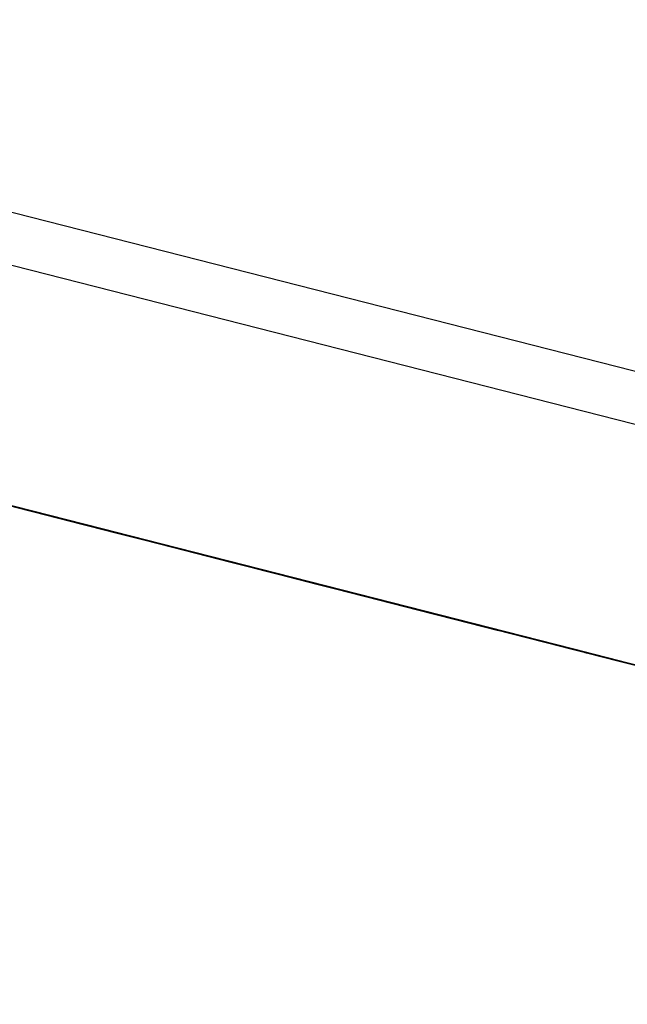
# Model space of a CAD drawing. Units: inches. Extents: x -236 to 38, y -54 to 167.
# Drawn here: x -149 to -149, y 123 to 123 of the extents above; entities that cross this region are included whole.
import ezdxf

# ---------------------------------------------------------------- set-up
doc = ezdxf.new("R2010")
doc.units = ezdxf.units.IN
doc.header["$MEASUREMENT"] = 0
doc.layers.add('TFR-TRI', color=7, linetype='CONTINUOUS')

msp = doc.modelspace()

# ---------------------------------------------------------------- linework, layer by layer
at = {"layer": 'TFR-TRI', "color": 18, "linetype": 'Continuous'}
for p, q in [((-147.476227, 122.599121), (-150.413536, 123.348923)), ((-147.499374, 122.602402), (-150.248535, 123.304184)), ((-149.264496, 123.041122), (-149.201897, 123.025146)), ((-149.198837, 123.024353), (-149.264496, 123.041122)), ((-149.264496, 123.041122), (-149.19426, 123.023193)), ((-149.257034, 123.039215), (-149.201836, 123.025131)), ((-149.257034, 123.039215), (-149.201836, 123.025131)), ((-149.257034, 123.039215), (-149.201836, 123.025131)), ((-149.204018, 123.025681), (-149.246338, 123.036484)), ((-149.246338, 123.036484), (-149.206779, 123.026382)), ((-149.208618, 123.026855), (-149.246338, 123.036484)), ((-149.243576, 123.035782), (-149.204018, 123.025681)), ((-149.206779, 123.026382), (-149.243576, 123.035782)), ((-149.243576, 123.035782), (-149.208618, 123.026855)), ((-149.208618, 123.026855), (-149.242661, 123.035553)), ((-149.208618, 123.026855), (-149.242661, 123.035553)), ((-149.242661, 123.035553), (-149.208618, 123.026855)), ((-149.234566, 123.033478), (-149.14296, 123.010101)), ((-149.234566, 123.033478), (-149.14296, 123.010101)), ((-149.234566, 123.033478), (-149.14296, 123.010101)), ((-149.180077, 123.019577), (-149.219635, 123.029663)), ((-149.219635, 123.029663), (-149.180992, 123.019806)), ((-149.176491, 123.018661), (-149.218811, 123.029465)), ((-149.218811, 123.029465), (-149.179253, 123.019363)), ((-149.181091, 123.019836), (-149.218811, 123.029465)), ((-149.218712, 123.029434), (-149.180077, 123.019577)), ((-149.216049, 123.028748), (-149.176491, 123.018661)), ((-149.179253, 123.019363), (-149.216049, 123.028748)), ((-149.216049, 123.028748), (-149.181091, 123.019836)), ((-149.172394, 123.017609), (-149.215637, 123.028641)), ((-149.172394, 123.017609), (-149.215637, 123.028641)), ((-149.172394, 123.017609), (-149.215637, 123.028641)), ((-149.181091, 123.019836), (-149.215134, 123.028519)), ((-149.181091, 123.019836), (-149.215134, 123.028519)), ((-149.215134, 123.028519), (-149.181091, 123.019836)), ((-149.214348, 123.02832), (-149.201462, 123.025024)), ((-149.209053, 123.026962), (-149.212738, 123.027908)), ((-149.204224, 123.025742), (-149.212502, 123.027847)), ((-149.211815, 123.027679), (-149.209053, 123.026962)), ((-149.211586, 123.027618), (-149.208824, 123.026917)), ((-149.208824, 123.026917), (-149.211586, 123.027618)), ((-149.211266, 123.027527), (-149.208504, 123.026825)), ((-149.210892, 123.027435), (-149.209053, 123.026962)), ((-149.209053, 123.026962), (-149.210892, 123.027435)), ((-149.210892, 123.027435), (-149.209053, 123.026962)), ((-149.209053, 123.026962), (-149.210892, 123.027435)), ((-149.210663, 123.027374), (-149.206062, 123.026199)), ((-149.206665, 123.026352), (-149.21035, 123.027298)), ((-149.21035, 123.027298), (-149.206665, 123.026352)), ((-149.206665, 123.026352), (-149.21035, 123.027298)), ((-149.209747, 123.027145), (-149.206985, 123.026443)), ((-149.206062, 123.026199), (-149.209747, 123.027145)), ((-149.209747, 123.027145), (-149.206985, 123.026443)), ((-149.206985, 123.026443), (-149.209747, 123.027145)), ((-149.209427, 123.027069), (-149.206665, 123.026352)), ((-149.206665, 123.026352), (-149.209427, 123.027069)), ((-149.209427, 123.027069), (-149.206665, 123.026352)), ((-149.209053, 123.026962), (-149.208138, 123.026733)), ((-149.208138, 123.026733), (-149.209053, 123.026962)), ((-149.209053, 123.026962), (-149.207214, 123.026505)), ((-149.207214, 123.026505), (-149.209053, 123.026962)), ((-149.209053, 123.026962), (-149.207214, 123.026505)), ((-149.207214, 123.026505), (-149.209053, 123.026962)), ((-149.208824, 123.026917), (-149.206062, 123.026199)), ((-149.205147, 123.02597), (-149.208824, 123.026917)), ((-149.208138, 123.026733), (-149.207214, 123.026505)), ((-149.207214, 123.026505), (-149.208138, 123.026733)), ((-149.207214, 123.026505), (-149.206299, 123.02626)), ((-149.205376, 123.026031), (-149.207214, 123.026505)), ((-149.207214, 123.026505), (-149.206299, 123.02626)), ((-149.205376, 123.026031), (-149.207214, 123.026505)), ((-149.207214, 123.026505), (-149.205376, 123.026031)), ((-149.205376, 123.026031), (-149.207214, 123.026505)), ((-149.206985, 123.026443), (-149.203308, 123.025497)), ((-149.206985, 123.026443), (-149.205147, 123.02597)), ((-149.204224, 123.025742), (-149.206985, 123.026443)), ((-149.190109, 123.022125), (-149.206665, 123.026352)), ((-149.206665, 123.026352), (-149.185509, 123.02095)), ((-149.188271, 123.021667), (-149.206665, 123.026352)), ((-149.206665, 123.026352), (-149.190109, 123.022125)), ((-149.190109, 123.022125), (-149.206665, 123.026352)), ((-149.206665, 123.026352), (-149.190109, 123.022125)), ((-149.206299, 123.02626), (-149.205376, 123.026031)), ((-149.206299, 123.02626), (-149.204453, 123.025787)), ((-149.206207, 123.026245), (-149.205284, 123.026001)), ((-149.205284, 123.026001), (-149.206207, 123.026245)), ((-149.202385, 123.025269), (-149.206062, 123.026199)), ((-149.206062, 123.026199), (-149.202385, 123.025269)), ((-149.205376, 123.026031), (-149.204453, 123.025787)), ((-149.204453, 123.025787), (-149.205376, 123.026031)), ((-149.204453, 123.025787), (-149.205376, 123.026031)), ((-149.205376, 123.026031), (-149.203537, 123.025558)), ((-149.203537, 123.025558), (-149.205376, 123.026031)), ((-149.205284, 123.026001), (-149.204369, 123.025772)), ((-149.204369, 123.025772), (-149.205284, 123.026001)), ((-149.202385, 123.025269), (-149.205147, 123.02597)), ((-149.205147, 123.02597), (-149.202385, 123.025269)), ((-149.204453, 123.025787), (-149.203537, 123.025558)), ((-149.203537, 123.025558), (-149.204453, 123.025787)), ((-149.204453, 123.025787), (-149.203537, 123.025558)), ((-149.203537, 123.025558), (-149.204453, 123.025787)), ((-149.204369, 123.025772), (-149.203445, 123.025543)), ((-149.203445, 123.025543), (-149.204369, 123.025772)), ((-149.201462, 123.025024), (-149.204224, 123.025742)), ((-149.203537, 123.025558), (-149.202614, 123.02533)), ((-149.202614, 123.02533), (-149.203537, 123.025558)), ((-149.203537, 123.025558), (-149.202614, 123.02533)), ((-149.201698, 123.025085), (-149.203537, 123.025558)), ((-149.203445, 123.025543), (-149.201607, 123.02507)), ((-149.201607, 123.02507), (-149.203445, 123.025543)), ((-149.203445, 123.025543), (-149.20253, 123.025299)), ((-149.20253, 123.025299), (-149.203445, 123.025543)), ((-149.203308, 123.025497), (-149.198708, 123.024323)), ((-149.201698, 123.025085), (-149.202614, 123.02533)), ((-149.202614, 123.02533), (-149.201698, 123.025085)), ((-149.202614, 123.02533), (-149.201698, 123.025085)), ((-149.201698, 123.025085), (-149.202614, 123.02533)), ((-149.202614, 123.02533), (-149.200775, 123.024857)), ((-149.20253, 123.025299), (-149.201607, 123.02507)), ((-149.201607, 123.02507), (-149.20253, 123.025299)), ((-149.198708, 123.024323), (-149.202385, 123.025269)), ((-149.202385, 123.025269), (-149.198708, 123.024323)), ((-149.198708, 123.024323), (-149.202385, 123.025269)), ((-149.202385, 123.025269), (-149.198708, 123.024323)), ((-149.200775, 123.024857), (-149.201698, 123.025085)), ((-149.201698, 123.025085), (-149.200775, 123.024857)), ((-149.201698, 123.025085), (-149.200775, 123.024857)), ((-149.200775, 123.024857), (-149.201698, 123.025085)), ((-149.200775, 123.024857), (-149.201698, 123.025085)), ((-149.201683, 123.025085), (-149.184204, 123.02063)), ((-149.201607, 123.02507), (-149.200684, 123.024826)), ((-149.200684, 123.024826), (-149.201607, 123.02507)), ((-149.201607, 123.02507), (-149.200684, 123.024826)), ((-149.200684, 123.024826), (-149.201607, 123.02507)), ((-149.198708, 123.024323), (-149.201462, 123.025024)), ((-149.198936, 123.024384), (-149.200775, 123.024857)), ((-149.200775, 123.024857), (-149.198936, 123.024384)), ((-149.200775, 123.024857), (-149.199852, 123.024612)), ((-149.199852, 123.024612), (-149.200775, 123.024857)), ((-149.200684, 123.024826), (-149.198845, 123.024368)), ((-149.198845, 123.024368), (-149.200684, 123.024826)), ((-149.200684, 123.024826), (-149.199768, 123.024597)), ((-149.199768, 123.024597), (-149.200684, 123.024826)), ((-149.200684, 123.024826), (-149.199768, 123.024597)), ((-149.199768, 123.024597), (-149.200684, 123.024826)), ((-149.198936, 123.024384), (-149.199852, 123.024612)), ((-149.199852, 123.024612), (-149.198936, 123.024384)), ((-149.199852, 123.024612), (-149.198936, 123.024384)), ((-149.198936, 123.024384), (-149.199852, 123.024612)), ((-149.182358, 123.020157), (-149.199844, 123.024612)), ((-149.199768, 123.024597), (-149.197929, 123.024124)), ((-149.197929, 123.024124), (-149.199768, 123.024597)), ((-149.199768, 123.024597), (-149.198845, 123.024368)), ((-149.198845, 123.024368), (-149.199768, 123.024597)), ((-149.198936, 123.024384), (-149.198013, 123.024155)), ((-149.198013, 123.024155), (-149.198936, 123.024384)), ((-149.198936, 123.024384), (-149.198013, 123.024155)), ((-149.197098, 123.023911), (-149.198936, 123.024384)), ((-149.198936, 123.024384), (-149.196175, 123.023682)), ((-149.198936, 123.024384), (-149.198013, 123.024155)), ((-149.198013, 123.024155), (-149.198936, 123.024384)), ((-149.198845, 123.024368), (-149.197006, 123.023895)), ((-149.197006, 123.023895), (-149.198845, 123.024368)), ((-149.198845, 123.024368), (-149.197929, 123.024124)), ((-149.197929, 123.024124), (-149.198845, 123.024368)), ((-149.198708, 123.024323), (-149.195023, 123.023392)), ((-149.195023, 123.023392), (-149.198708, 123.024323)), ((-149.198708, 123.024323), (-149.195946, 123.023621)), ((-149.195946, 123.023621), (-149.198708, 123.024323)), ((-149.198708, 123.024323), (-149.195946, 123.023621)), ((-149.195946, 123.023621), (-149.198708, 123.024323)), ((-149.197235, 123.023956), (-149.198158, 123.024185)), ((-149.198158, 123.024185), (-149.197235, 123.023956)), ((-149.198013, 123.024155), (-149.196175, 123.023682)), ((-149.196175, 123.023682), (-149.198013, 123.024155)), ((-149.198013, 123.024155), (-149.197098, 123.023911)), ((-149.197929, 123.024124), (-149.197006, 123.023895)), ((-149.197006, 123.023895), (-149.197929, 123.024124)), ((-149.197929, 123.024124), (-149.197006, 123.023895)), ((-149.197006, 123.023895), (-149.197929, 123.024124)), ((-149.19632, 123.023712), (-149.197235, 123.023956)), ((-149.197235, 123.023956), (-149.19632, 123.023712)), ((-149.196175, 123.023682), (-149.197098, 123.023911)), ((-149.197098, 123.023911), (-149.196175, 123.023682)), ((-149.197098, 123.023911), (-149.194336, 123.023209)), ((-149.194336, 123.023209), (-149.197098, 123.023911)), ((-149.197083, 123.023911), (-149.180519, 123.019684)), ((-149.197006, 123.023895), (-149.195168, 123.023422)), ((-149.194244, 123.023193), (-149.197006, 123.023895)), ((-149.197006, 123.023895), (-149.195168, 123.023422)), ((-149.195168, 123.023422), (-149.197006, 123.023895)), ((-149.197006, 123.023895), (-149.196083, 123.023651)), ((-149.196083, 123.023651), (-149.197006, 123.023895)), ((-149.194473, 123.023239), (-149.19632, 123.023712)), ((-149.19632, 123.023712), (-149.194473, 123.023239)), ((-149.196175, 123.023682), (-149.193413, 123.02298)), ((-149.194336, 123.023209), (-149.196175, 123.023682)), ((-149.196175, 123.023682), (-149.194336, 123.023209)), ((-149.194336, 123.023209), (-149.196175, 123.023682)), ((-149.195251, 123.023438), (-149.196175, 123.023682)), ((-149.196175, 123.023682), (-149.193413, 123.02298)), ((-149.196083, 123.023651), (-149.195168, 123.023422)), ((-149.195168, 123.023422), (-149.196083, 123.023651)), ((-149.195946, 123.023621), (-149.192268, 123.022675)), ((-149.192268, 123.022675), (-149.195946, 123.023621)), ((-149.195946, 123.023621), (-149.193184, 123.022919)), ((-149.193184, 123.022919), (-149.195946, 123.023621)), ((-149.194473, 123.023239), (-149.195396, 123.023483)), ((-149.195396, 123.023483), (-149.194473, 123.023239)), ((-149.193413, 123.02298), (-149.195251, 123.023438)), ((-149.195168, 123.023422), (-149.19149, 123.022476)), ((-149.195168, 123.023422), (-149.193329, 123.022949)), ((-149.193329, 123.022949), (-149.195168, 123.023422)), ((-149.195168, 123.023422), (-149.193329, 123.022949)), ((-149.193329, 123.022949), (-149.195168, 123.023422)), ((-149.195023, 123.023392), (-149.191345, 123.022446)), ((-149.191345, 123.022446), (-149.195023, 123.023392)), ((-149.194473, 123.023239), (-149.193558, 123.02301)), ((-149.193558, 123.02301), (-149.194473, 123.023239)), ((-149.194473, 123.023239), (-149.193558, 123.02301)), ((-149.192635, 123.022781), (-149.194473, 123.023239)), ((-149.194473, 123.023239), (-149.191719, 123.022537)), ((-149.192497, 123.022736), (-149.194336, 123.023209)), ((-149.194336, 123.023209), (-149.192497, 123.022736)), ((-149.191574, 123.022507), (-149.194336, 123.023209)), ((-149.194336, 123.023209), (-149.192497, 123.022736)), ((-149.190659, 123.022278), (-149.194336, 123.023209)), ((-149.19149, 123.022476), (-149.194244, 123.023193)), ((-149.193558, 123.02301), (-149.191719, 123.022537)), ((-149.191719, 123.022537), (-149.193558, 123.02301)), ((-149.193558, 123.02301), (-149.192635, 123.022781)), ((-149.193489, 123.022995), (-149.17601, 123.018539)), ((-149.193413, 123.02298), (-149.190659, 123.022278)), ((-149.191574, 123.022507), (-149.193413, 123.02298)), ((-149.193413, 123.02298), (-149.192497, 123.022736)), ((-149.193413, 123.02298), (-149.189735, 123.022034)), ((-149.193329, 123.022949), (-149.190567, 123.022247)), ((-149.190567, 123.022247), (-149.193329, 123.022949)), ((-149.193329, 123.022949), (-149.19149, 123.022476)), ((-149.19149, 123.022476), (-149.193329, 123.022949)), ((-149.193184, 123.022919), (-149.190422, 123.022217)), ((-149.191345, 123.022446), (-149.193184, 123.022919)), ((-149.191719, 123.022537), (-149.192635, 123.022781)), ((-149.192635, 123.022781), (-149.191719, 123.022537)), ((-149.192635, 123.022781), (-149.18988, 123.022079)), ((-149.18988, 123.022079), (-149.192635, 123.022781)), ((-149.190659, 123.022278), (-149.192497, 123.022736)), ((-149.192497, 123.022736), (-149.190659, 123.022278)), ((-149.192497, 123.022736), (-149.189735, 123.022034)), ((-149.192497, 123.022736), (-149.191574, 123.022507)), ((-149.192268, 123.022675), (-149.189507, 123.021973)), ((-149.189507, 123.021973), (-149.192268, 123.022675)), ((-149.191719, 123.022537), (-149.188957, 123.021835)), ((-149.18988, 123.022079), (-149.191719, 123.022537)), ((-149.191719, 123.022537), (-149.18988, 123.022079)), ((-149.18988, 123.022079), (-149.191719, 123.022537)), ((-149.190796, 123.022308), (-149.191719, 123.022537)), ((-149.191719, 123.022537), (-149.188957, 123.021835)), ((-149.174171, 123.018066), (-149.19165, 123.022522)), ((-149.188812, 123.021805), (-149.191574, 123.022507)), ((-149.188812, 123.021805), (-149.191574, 123.022507)), ((-149.191574, 123.022507), (-149.189735, 123.022034)), ((-149.19149, 123.022476), (-149.188728, 123.021774)), ((-149.187805, 123.021545), (-149.19149, 123.022476)), ((-149.19149, 123.022476), (-149.188728, 123.021774)), ((-149.188728, 123.021774), (-149.19149, 123.022476)), ((-149.191345, 123.022446), (-149.187668, 123.021515)), ((-149.188583, 123.021744), (-149.191345, 123.022446)), ((-149.188583, 123.021744), (-149.191345, 123.022446)), ((-149.188957, 123.021835), (-149.190796, 123.022308)), ((-149.190659, 123.022278), (-149.187897, 123.021561)), ((-149.187897, 123.021561), (-149.190659, 123.022278)), ((-149.190659, 123.022278), (-149.187897, 123.021561)), ((-149.187897, 123.021561), (-149.190659, 123.022278)), ((-149.190567, 123.022247), (-149.187805, 123.021545)), ((-149.18689, 123.021301), (-149.190567, 123.022247)), ((-149.190422, 123.022217), (-149.188583, 123.021744)), ((-149.188034, 123.021606), (-149.18988, 123.022079)), ((-149.18988, 123.022079), (-149.188034, 123.021606)), ((-149.187119, 123.021362), (-149.18988, 123.022079)), ((-149.18988, 123.022079), (-149.188034, 123.021606)), ((-149.186195, 123.021133), (-149.18988, 123.022079)), ((-149.189735, 123.022034), (-149.186974, 123.021332)), ((-149.189735, 123.022034), (-149.187897, 123.021561)), ((-149.189735, 123.022034), (-149.186058, 123.021103)), ((-149.189507, 123.021973), (-149.186745, 123.021271)), ((-149.186745, 123.021271), (-149.189507, 123.021973)), ((-149.188957, 123.021835), (-149.186195, 123.021133)), ((-149.187119, 123.021362), (-149.188957, 123.021835)), ((-149.188957, 123.021835), (-149.188034, 123.021606)), ((-149.188957, 123.021835), (-149.18528, 123.020905)), ((-149.188889, 123.02182), (-149.172333, 123.017593)), ((-149.185135, 123.020859), (-149.188812, 123.021805)), ((-149.186058, 123.021103), (-149.188812, 123.021805)), ((-149.188728, 123.021774), (-149.185043, 123.020844)), ((-149.188728, 123.021774), (-149.18689, 123.021301)), ((-149.185966, 123.021072), (-149.188728, 123.021774)), ((-149.184906, 123.020798), (-149.188583, 123.021744)), ((-149.188583, 123.021744), (-149.186745, 123.021271)), ((-149.186745, 123.021271), (-149.188583, 123.021744)), ((-149.188583, 123.021744), (-149.183067, 123.02034)), ((-149.186195, 123.021133), (-149.188034, 123.021606)), ((-149.188034, 123.021606), (-149.186195, 123.021133)), ((-149.188034, 123.021606), (-149.18528, 123.020905)), ((-149.188034, 123.021606), (-149.187119, 123.021362)), ((-149.187897, 123.021561), (-149.184212, 123.02063)), ((-149.185135, 123.020859), (-149.187897, 123.021561)), ((-149.187897, 123.021561), (-149.185135, 123.020859)), ((-149.187897, 123.021561), (-149.185135, 123.020859)), ((-149.184212, 123.02063), (-149.187897, 123.021561)), ((-149.184128, 123.020599), (-149.187805, 123.021545)), ((-149.187805, 123.021545), (-149.184128, 123.020599)), ((-149.187668, 123.021515), (-149.184906, 123.020798)), ((-149.184357, 123.02066), (-149.187119, 123.021362)), ((-149.184357, 123.02066), (-149.187119, 123.021362)), ((-149.187119, 123.021362), (-149.18528, 123.020905)), ((-149.186974, 123.021332), (-149.183296, 123.020386)), ((-149.184128, 123.020599), (-149.18689, 123.021301)), ((-149.18689, 123.021301), (-149.184128, 123.020599)), ((-149.186745, 123.021271), (-149.184906, 123.020798)), ((-149.184906, 123.020798), (-149.186745, 123.021271)), ((-149.186745, 123.021271), (-149.184906, 123.020798)), ((-149.184906, 123.020798), (-149.186745, 123.021271)), ((-149.186424, 123.021194), (-149.180908, 123.019775)), ((-149.186195, 123.021133), (-149.183434, 123.020432)), ((-149.183434, 123.020432), (-149.186195, 123.021133)), ((-149.186195, 123.021133), (-149.183434, 123.020432)), ((-149.183434, 123.020432), (-149.186195, 123.021133)), ((-149.183296, 123.020386), (-149.186058, 123.021103)), ((-149.186058, 123.021103), (-149.183296, 123.020386)), ((-149.183205, 123.02037), (-149.185966, 123.021072)), ((-149.183983, 123.020569), (-149.185822, 123.021042)), ((-149.18528, 123.020905), (-149.182518, 123.020187)), ((-149.18528, 123.020905), (-149.183434, 123.020432)), ((-149.18528, 123.020905), (-149.181595, 123.019958)), ((-149.182373, 123.020157), (-149.185135, 123.020859)), ((-149.185135, 123.020859), (-149.181458, 123.019928)), ((-149.182373, 123.020157), (-149.185135, 123.020859)), ((-149.185135, 123.020859), (-149.182373, 123.020157)), ((-149.185043, 123.020844), (-149.18045, 123.019669)), ((-149.184906, 123.020798), (-149.183067, 123.02034)), ((-149.183067, 123.02034), (-149.184906, 123.020798)), ((-149.184906, 123.020798), (-149.183067, 123.02034)), ((-149.183067, 123.02034), (-149.184906, 123.020798)), ((-149.184906, 123.020798), (-149.183983, 123.020569)), ((-149.183983, 123.020569), (-149.184906, 123.020798)), ((-149.180679, 123.01973), (-149.184357, 123.02066)), ((-149.181595, 123.019958), (-149.184357, 123.02066)), ((-149.184212, 123.02063), (-149.180534, 123.019684)), ((-149.167656, 123.016403), (-149.184212, 123.02063)), ((-149.184204, 123.02063), (-149.17408, 123.018036)), ((-149.18045, 123.019669), (-149.184128, 123.020599)), ((-149.184128, 123.020599), (-149.18045, 123.019669)), ((-149.18045, 123.019669), (-149.184128, 123.020599)), ((-149.184128, 123.020599), (-149.18045, 123.019669)), ((-149.183983, 123.020569), (-149.183067, 123.02034)), ((-149.183067, 123.02034), (-149.183983, 123.020569)), ((-149.144424, 123.010468), (-149.183983, 123.020569)), ((-149.183983, 123.020569), (-149.145348, 123.010712)), ((-149.181824, 123.02002), (-149.18367, 123.020493)), ((-149.183434, 123.020432), (-149.179756, 123.019485)), ((-149.180679, 123.01973), (-149.183434, 123.020432)), ((-149.183434, 123.020432), (-149.180679, 123.01973)), ((-149.183434, 123.020432), (-149.180679, 123.01973)), ((-149.179756, 123.019485), (-149.183434, 123.020432)), ((-149.183296, 123.020386), (-149.166733, 123.016159)), ((-149.179619, 123.019455), (-149.183296, 123.020386)), ((-149.183296, 123.020386), (-149.179619, 123.019455)), ((-149.18045, 123.019669), (-149.183205, 123.02037)), ((-149.183067, 123.02034), (-149.181229, 123.019867)), ((-149.181229, 123.019867), (-149.183067, 123.02034)), ((-149.183067, 123.02034), (-149.182144, 123.020096)), ((-149.181229, 123.019867), (-149.183067, 123.02034)), ((-149.183067, 123.02034), (-149.181229, 123.019867)), ((-149.182144, 123.020096), (-149.183067, 123.02034)), ((-149.183067, 123.02034), (-149.144424, 123.010468)), ((-149.182518, 123.020187), (-149.178841, 123.019257)), ((-149.165817, 123.01593), (-149.182373, 123.020157)), ((-149.178696, 123.019211), (-149.182373, 123.020157)), ((-149.182373, 123.020157), (-149.179619, 123.019455)), ((-149.175919, 123.018509), (-149.182358, 123.020157)), ((-149.182144, 123.020096), (-149.180305, 123.019623)), ((-149.181229, 123.019867), (-149.182144, 123.020096)), ((-149.142265, 123.009918), (-149.181824, 123.02002)), ((-149.181824, 123.02002), (-149.143188, 123.010147)), ((-149.178841, 123.019257), (-149.181595, 123.019958)), ((-149.181595, 123.019958), (-149.178841, 123.019257)), ((-149.181458, 123.019928), (-149.178696, 123.019211)), ((-149.180328, 123.019638), (-149.181252, 123.019867)), ((-149.181252, 123.019867), (-149.180328, 123.019638)), ((-149.181229, 123.019867), (-149.179382, 123.019394)), ((-149.179382, 123.019394), (-149.181229, 123.019867)), ((-149.180305, 123.019623), (-149.181229, 123.019867)), ((-149.181229, 123.019867), (-149.180305, 123.019623)), ((-149.180305, 123.019623), (-149.181229, 123.019867)), ((-149.180992, 123.019806), (-149.175476, 123.018402)), ((-149.180908, 123.019775), (-149.142265, 123.009918)), ((-149.177917, 123.019012), (-149.180679, 123.01973)), ((-149.180679, 123.01973), (-149.176994, 123.018784)), ((-149.177917, 123.019012), (-149.180679, 123.01973)), ((-149.180679, 123.01973), (-149.177917, 123.019012)), ((-149.180534, 123.019684), (-149.175018, 123.01828)), ((-149.180519, 123.019684), (-149.17868, 123.019211)), ((-149.18045, 123.019669), (-149.176765, 123.018723)), ((-149.176765, 123.018723), (-149.18045, 123.019669)), ((-149.18045, 123.019669), (-149.177689, 123.018967)), ((-149.177689, 123.018967), (-149.18045, 123.019669)), ((-149.18045, 123.019669), (-149.177689, 123.018967)), ((-149.177689, 123.018967), (-149.18045, 123.019669)), ((-149.179405, 123.019394), (-149.180328, 123.019638)), ((-149.180328, 123.019638), (-149.179405, 123.019394)), ((-149.180305, 123.019623), (-149.179382, 123.019394)), ((-149.179382, 123.019394), (-149.180305, 123.019623)), ((-149.180305, 123.019623), (-149.179382, 123.019394)), ((-149.179382, 123.019394), (-149.180305, 123.019623)), ((-149.178238, 123.019104), (-149.180077, 123.019577)), ((-149.179756, 123.019485), (-149.176079, 123.018555)), ((-149.1632, 123.015259), (-149.179756, 123.019485)), ((-149.175018, 123.01828), (-149.179619, 123.019455)), ((-149.179619, 123.019455), (-149.175018, 123.01828)), ((-149.179619, 123.019455), (-149.175934, 123.018509)), ((-149.177567, 123.018936), (-149.179405, 123.019394)), ((-149.179405, 123.019394), (-149.17849, 123.019165)), ((-149.179382, 123.019394), (-149.178467, 123.019165)), ((-149.177544, 123.018921), (-149.179382, 123.019394)), ((-149.179382, 123.019394), (-149.178467, 123.019165)), ((-149.178467, 123.019165), (-149.179382, 123.019394))]:
    msp.add_line(p, q, dxfattribs=at)

doc.saveas('drawing.dxf')
